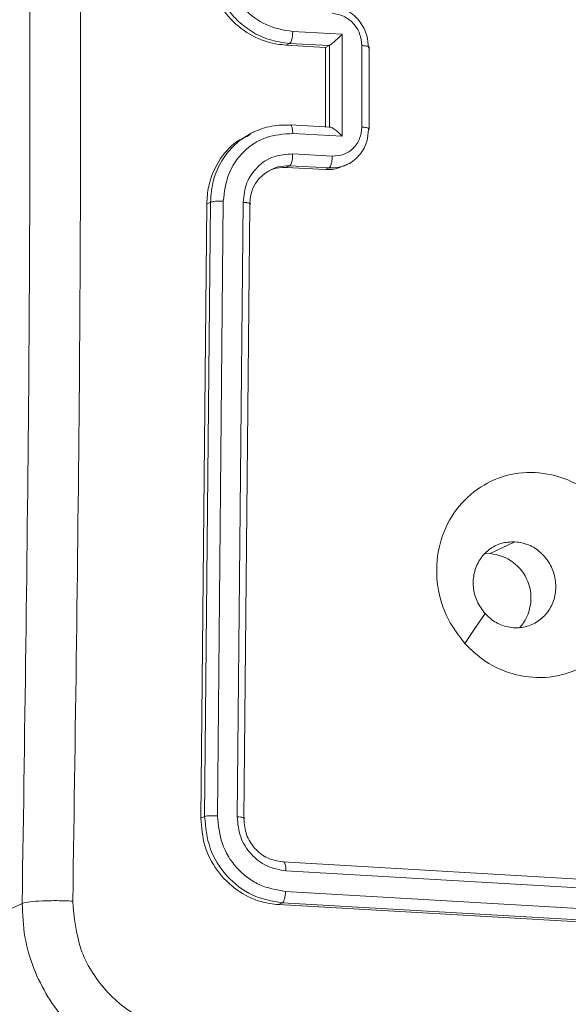
# Model space of a CAD drawing. Units: millimetres. Extents: x -4534 to 4839, y -3372 to 5000.
# Drawn here: x -121 to -94, y 410 to 458 of the extents above; entities that cross this region are included whole.
import ezdxf

# ---------------------------------------------------------------- set-up
doc = ezdxf.new("R2010")
doc.units = ezdxf.units.MM
doc.layers.add('Toestel 2D', color=7, linetype='Continuous', lineweight=20)
doc.layers.add('VP-EQ', color=7, linetype='Continuous', true_color=0x8a3492)

# ---------------------------------------------------------------- blocks, each defined once
blk = doc.blocks.new('wd1492')
at = {"layer": 'VP-EQ', "color": 0, "linetype": 'Continuous', "lineweight": 18}
for p, q in [((2032.3702, 42.8437), (2032.6091, 42.8307)), ((2032.6091, 42.8307), (2032.6091, 42.3379)), ((2032.3553, 42.786), (2032.338, 42.7778)), ((2032.338, 42.7778), (2032.529, 42.7674)), ((2032.3553, 42.786), (2032.5463, 42.7756)), ((2032.5463, 42.7756), (2032.529, 42.7674)), ((2032.5463, 42.7756), (2032.5471, 42.7761)), ((2032.5471, 42.776), (2032.5471, 42.382)), ((2032.7046, 42.7762), (2032.7046, 42.382)), ((2032.529, 42.7674), (2032.529, 42.3832)), ((2032.7394, 42.3739), (2032.7394, 42.768)), ((2032.185, 42.3602), (2032.1627, 42.3495)), ((2032.5523, 42.3819), (2032.3593, 42.3924)), ((2032.6091, 42.3379), (2032.3702, 42.351)), ((2032.5463, 42.3817), (2032.5471, 42.382)), ((2032.5612, 42.242), (2032.37, 42.2524)), ((2032.3377, 42.1868), (2032.3551, 42.1951)), ((2032.5288, 42.1764), (2032.3377, 42.1868)), ((2032.5462, 42.1847), (2032.3551, 42.1951)), ((2032.5288, 42.1764), (2032.5462, 42.1847)), ((2032.6163, 42.1935), (2032.6358, 42.2028)), ((2031.9729, 42.0188), (2031.9445, 39.051)), ((2031.9729, 42.0188), (2031.9547, 42.0102)), ((2032.0346, 42.0238), (2032.0061, 39.0539)), ((2032.1303, 42.0187), (2032.1019, 39.0488)), ((2031.9547, 42.0102), (2031.9263, 39.0423)), ((2032.1625, 42.0078), (2032.1342, 39.0399)), ((2033.3234, 40.3207), (2033.4438, 40.3781)), ((2033.2983, 40.3206), (2033.3234, 40.3207)), ((2031.9445, 39.051), (2031.9263, 39.0423)), ((2032.3221, 38.831), (2035.1694, 38.6662)), ((2032.337, 38.7876), (2035.1861, 38.6227)), ((2032.3352, 38.6882), (2035.1844, 38.5233)), ((2030.6321, 38.425), (2031.0629, 38.6306)), ((2032.3204, 38.6332), (2032.3022, 38.6246)), ((2032.3022, 38.6246), (2035.1496, 38.4598)), ((2032.3204, 38.6332), (2035.1676, 38.4684))]:
    blk.add_line(p, q, dxfattribs=at)
at = {"layer": 'VP-EQ', "color": 0, "linetype": 'Continuous', "lineweight": 18, "flags": 128}
blk.add_lwpolyline([(2033.2011, 39.887), (2033.2501, 39.9592), (2033.2991, 40.0314)], dxfattribs=at)
at = {"layer": 'VP-EQ', "color": 0, "linetype": 'Continuous', "lineweight": 18}
for centre, radius, start, end in [((2032.3414, 42.0142), 0.1789, 113.0359, 182.0476), ((2033.3058, 40.106), 0.2154, 317.9559, 85.3074), ((2031.4624, 38.4162), 0.8303, 179.3932, 264.5754)]:
    blk.add_arc(centre, radius, start, end, dxfattribs=at)
for points, knots in [([(2031.3074, 46.5901), (2031.3206, 45.7136), (2031.3471, 43.9606), (2031.3471, 41.3088), (2031.3206, 39.5306), (2031.3074, 38.6415)], [0, 0, 0, 0, 0.333338, 0.666667, 1, 1, 1, 1]), ([(2031.0629, 38.6306), (2031.076, 39.5173), (2031.1023, 41.2908), (2031.1023, 43.9356), (2031.076, 45.6841), (2031.0629, 46.5582)], [0, 0, 0, 0, 0.333297, 0.666701, 1, 1, 1, 1]), ([(2032.0346, 43.2064), (2032.0401, 43.161), (2032.051, 43.0704), (2032.1278, 42.952), (2032.2387, 42.8665), (2032.3263, 42.8513), (2032.3702, 42.8437)], [0, 0, 0, 0, 0.249911, 0.499851, 0.749553, 1, 1, 1, 1]), ([(2031.9547, 43.1919), (2031.959, 43.1475), (2031.9677, 43.0586), (2032.0338, 42.9372), (2032.131, 42.843), (2032.2386, 42.7899), (2032.3097, 42.7812), (2032.338, 42.7778)], [0, 0, 0, 0, 0.214469, 0.428847, 0.643456, 0.858289, 1, 1, 1, 1]), ([(2031.973, 43.2006), (2031.976, 43.1639), (2031.9828, 43.0805), (2032.0333, 42.9771), (2032.1004, 42.8968), (2032.1708, 42.8416), (2032.2576, 42.7991), (2032.3219, 42.7905), (2032.3553, 42.786)], [0, 0, 0, 0, 0.177641, 0.403028, 0.534248, 0.677442, 0.832722, 1, 1, 1, 1]), ([(2032.5462, 42.9725), (2032.5619, 42.9704), (2032.5925, 42.9664), (2032.6342, 42.9469), (2032.6689, 42.9209), (2032.7035, 42.8818), (2032.731, 42.8287), (2032.7348, 42.7848), (2032.7365, 42.7648)], [0, 0, 0, 0, 0.158252, 0.307071, 0.446358, 0.576316, 0.806801, 1, 1, 1, 1]), ([(2032.5612, 42.9318), (2032.58, 42.9285), (2032.6175, 42.9219), (2032.6649, 42.8853), (2032.6977, 42.8345), (2032.7023, 42.7956), (2032.7046, 42.7762)], [0, 0, 0, 0, 0.2504502, 0.5001354, 0.7500365, 1, 1, 1, 1]), ([(2032.3702, 42.8437), (2032.37, 42.8371), (2032.3696, 42.824), (2032.3661, 42.8057), (2032.3612, 42.7916), (2032.3573, 42.7879), (2032.3553, 42.786)], [0, 0, 0, 0, 0.249986, 0.499955, 0.74974, 1, 1, 1, 1]), ([(2032.6091, 42.8307), (2032.6037, 42.8254), (2032.5929, 42.8149), (2032.5778, 42.8012), (2032.5659, 42.7908), (2032.5578, 42.7839), (2032.5512, 42.7788), (2032.5484, 42.777), (2032.5471, 42.7761)], [0, 0, 0, 0, 0.251482, 0.502454, 0.646681, 0.77598, 0.892592, 1, 1, 1, 1]), ([(2032.7393, 42.768), (2032.7393, 42.7681), (2032.7395, 42.7687), (2032.738, 42.7701), (2032.7347, 42.7717), (2032.7293, 42.7733), (2032.7223, 42.7744), (2032.7141, 42.7756), (2032.7078, 42.776), (2032.7046, 42.7762)], [0, 0, 0, 0, 0.027891, 0.19, 0.351607, 0.513453, 0.675544, 0.837747, 1, 1, 1, 1]), ([(2032.7365, 42.7648), (2032.7375, 42.7654), (2032.7393, 42.7664), (2032.7393, 42.7675), (2032.7393, 42.768)], [0, 0, 0, 0, 0.546702, 1, 1, 1, 1]), ([(2032.1697, 42.3526), (2032.1456, 42.3379), (2032.0994, 42.3097), (2032.0329, 42.2355), (2031.9826, 42.1378), (2031.9759, 42.0552), (2031.9729, 42.0188)], [0, 0, 0, 0, 0.212184, 0.40636, 0.739014, 1, 1, 1, 1]), ([(2032.3702, 42.351), (2032.3263, 42.3481), (2032.2387, 42.3424), (2032.1278, 42.2687), (2032.0509, 42.1584), (2032.04, 42.0687), (2032.0346, 42.0238)], [0, 0, 0, 0, 0.2504406, 0.5001316, 0.7500833, 1, 1, 1, 1]), ([(2032.3553, 42.3921), (2032.3216, 42.3916), (2032.2567, 42.3907), (2032.198, 42.365), (2032.1697, 42.3526)], [0, 0, 0, 0, 0.518808, 1, 1, 1, 1]), ([(2032.3702, 42.351), (2032.37, 42.3573), (2032.3695, 42.37), (2032.3661, 42.3845), (2032.3612, 42.3931), (2032.3572, 42.3924), (2032.3553, 42.3921)], [0, 0, 0, 0, 0.250321, 0.499709, 0.749748, 1, 1, 1, 1]), ([(2032.6091, 42.3379), (2032.6037, 42.3436), (2032.5928, 42.3549), (2032.5777, 42.3676), (2032.5659, 42.3759), (2032.5578, 42.3802), (2032.5512, 42.3825), (2032.5484, 42.3822), (2032.5471, 42.382)], [0, 0, 0, 0, 0.2515682, 0.5025722, 0.6465832, 0.7756931, 0.8925478, 1, 1, 1, 1]), ([(2032.7046, 42.382), (2032.7023, 42.3628), (2032.6977, 42.3244), (2032.6649, 42.2772), (2032.6175, 42.2456), (2032.58, 42.2432), (2032.5612, 42.242)], [0, 0, 0, 0, 0.249914, 0.499849, 0.749545, 1, 1, 1, 1]), ([(2032.7365, 42.3709), (2032.7347, 42.3512), (2032.7309, 42.3078), (2032.7038, 42.2575), (2032.669, 42.223), (2032.6457, 42.2058), (2032.631, 42.201), (2032.6292, 42.2004)], [0, 0, 0, 0, 0.270399, 0.594334, 0.77707, 0.97341, 1, 1, 1, 1]), ([(2032.7393, 42.3739), (2032.7393, 42.3741), (2032.7395, 42.3748), (2032.738, 42.3759), (2032.7347, 42.3776), (2032.7293, 42.3791), (2032.7223, 42.3803), (2032.714, 42.3813), (2032.7078, 42.3818), (2032.7046, 42.382)], [0, 0, 0, 0, 0.028207, 0.190187, 0.351829, 0.513586, 0.675623, 0.837748, 1, 1, 1, 1]), ([(2032.7365, 42.3709), (2032.7375, 42.3714), (2032.7393, 42.3725), (2032.7393, 42.3735), (2032.7393, 42.3739)], [0, 0, 0, 0, 0.547447, 1, 1, 1, 1]), ([(2032.1652, 42.3446), (2032.1422, 42.3343), (2032.0805, 42.3067), (2032.0079, 42.219), (2031.9613, 42.112), (2031.9566, 42.039), (2031.9547, 42.0102)], [0, 0, 0, 0, 0.18202, 0.490519, 0.798741, 1, 1, 1, 1]), ([(2032.37, 42.2524), (2032.3387, 42.2503), (2032.2761, 42.2463), (2032.1969, 42.1936), (2032.142, 42.1148), (2032.1342, 42.0507), (2032.1303, 42.0187)], [0, 0, 0, 0, 0.250424, 0.500155, 0.750132, 1, 1, 1, 1]), ([(2032.3551, 42.1951), (2032.3571, 42.1969), (2032.361, 42.2006), (2032.3659, 42.2146), (2032.3693, 42.2327), (2032.3698, 42.2458), (2032.37, 42.2524)], [0, 0, 0, 0, 0.2503133, 0.5001642, 0.7499309, 1, 1, 1, 1]), ([(2032.5462, 42.1847), (2032.5484, 42.1868), (2032.5527, 42.1911), (2032.5577, 42.2069), (2032.5606, 42.2247), (2032.561, 42.2362), (2032.5612, 42.242)], [0, 0, 0, 0, 0.279707, 0.558837, 0.779451, 1, 1, 1, 1]), ([(2032.3377, 42.1868), (2032.3158, 42.1867), (2032.2848, 42.1867), (2032.2589, 42.1715), (2032.2513, 42.1671)], [0, 0, 0, 0, 0.709373, 1, 1, 1, 1]), ([(2032.3551, 42.1951), (2032.336, 42.1947), (2032.3068, 42.1942), (2032.2804, 42.1828), (2032.2713, 42.1788)], [0, 0, 0, 0, 0.655253, 1, 1, 1, 1]), ([(2032.6156, 42.1955), (2032.601, 42.1887), (2032.5736, 42.1761), (2032.543, 42.1763), (2032.5288, 42.1764)], [0, 0, 0, 0, 0.533268, 1, 1, 1, 1]), ([(2032.6292, 42.2004), (2032.6173, 42.1956), (2032.5909, 42.1849), (2032.562, 42.1847), (2032.5462, 42.1847)], [0, 0, 0, 0, 0.45072, 1, 1, 1, 1]), ([(2032.0346, 42.0238), (2032.0283, 42.024), (2032.0158, 42.0244), (2031.9971, 42.0235), (2031.9814, 42.0217), (2031.9757, 42.0198), (2031.9729, 42.0188)], [0, 0, 0, 0, 0.250219, 0.500201, 0.749813, 1, 1, 1, 1]), ([(2032.1625, 42.0078), (2032.1635, 42.0083), (2032.1654, 42.0094), (2032.1657, 42.0111), (2032.1642, 42.0128), (2032.1606, 42.0144), (2032.1552, 42.0158), (2032.1481, 42.0171), (2032.1398, 42.018), (2032.1335, 42.0185), (2032.1303, 42.0187)], [0, 0, 0, 0, 0.125082, 0.25029, 0.375358, 0.500051, 0.624685, 0.749723, 0.874908, 1, 1, 1, 1]), ([(2033.2011, 39.8869), (2033.1728, 39.9241), (2033.1101, 40.0059), (2033.0624, 40.1615), (2033.0649, 40.3302), (2033.1196, 40.4878), (2033.2237, 40.6135), (2033.3623, 40.6951), (2033.521, 40.7226), (2033.6822, 40.6931), (2033.8273, 40.6102), (2033.9403, 40.4831), (2034.0078, 40.3258), (2034.0229, 40.1564), (2033.9837, 39.994), (2033.8941, 39.8567), (2033.765, 39.76), (2033.6103, 39.7149), (2033.4483, 39.727), (2033.305, 39.7876), (2033.2328, 39.8566), (2033.2011, 39.8869)], [0, 0, 0, 0, 0.044731, 0.098636, 0.151935, 0.20587, 0.260189, 0.3132, 0.366986, 0.420861, 0.474337, 0.527993, 0.581908, 0.635422, 0.689074, 0.742823, 0.796631, 0.85021, 0.903791, 0.957775, 1, 1, 1, 1]), ([(2033.2991, 40.0314), (2033.285, 40.0504), (2033.2568, 40.0883), (2033.2395, 40.1586), (2033.244, 40.2291), (2033.2707, 40.2933), (2033.317, 40.3432), (2033.3769, 40.3751), (2033.4215, 40.3771), (2033.4437, 40.3781)], [0, 0, 0, 0, 0.143114, 0.286109, 0.429094, 0.572287, 0.715499, 0.858766, 1, 1, 1, 1]), ([(2033.4437, 40.3781), (2033.4661, 40.3746), (2033.5109, 40.3674), (2033.5703, 40.3282), (2033.6151, 40.2729), (2033.6404, 40.2056), (2033.6433, 40.1344), (2033.6235, 40.0672), (2033.5832, 40.0117), (2033.5269, 39.9739), (2033.4609, 39.9584), (2033.393, 39.9669), (2033.3372, 39.994), (2033.3098, 40.0209), (2033.2991, 40.0314)], [0, 0, 0, 0, 0.085853, 0.1717, 0.257532, 0.343299, 0.429087, 0.515024, 0.600995, 0.687006, 0.773015, 0.858953, 0.944853, 1, 1, 1, 1]), ([(2031.9263, 39.0423), (2031.9298, 38.9975), (2031.9368, 38.9079), (2032.0006, 38.7854), (2032.096, 38.6904), (2032.2027, 38.6368), (2032.2738, 38.6281), (2032.3022, 38.6246)], [0, 0, 0, 0, 0.214495, 0.429005, 0.643233, 0.857374, 1, 1, 1, 1]), ([(2032.0061, 39.0539), (2031.9991, 39.0542), (2031.985, 39.0547), (2031.9659, 39.0541), (2031.9518, 39.0528), (2031.9469, 39.0516), (2031.9445, 39.051)], [0, 0, 0, 0, 0.279823, 0.559154, 0.779661, 1, 1, 1, 1]), ([(2031.9445, 39.051), (2031.9495, 38.9987), (2031.9595, 38.8941), (2032.046, 38.7581), (2032.1708, 38.6594), (2032.2705, 38.642), (2032.3204, 38.6332)], [0, 0, 0, 0, 0.250189, 0.500162, 0.750059, 1, 1, 1, 1]), ([(2032.0061, 39.0539), (2032.0107, 39.0083), (2032.0198, 38.9171), (2032.0824, 38.8167), (2032.1487, 38.7553), (2032.2256, 38.707), (2032.2914, 38.6957), (2032.3352, 38.6882)], [0, 0, 0, 0, 0.249619, 0.499228, 0.623827, 0.749815, 1, 1, 1, 1]), ([(2032.1019, 39.0488), (2032.1049, 39.0161), (2032.1094, 38.9669), (2032.1388, 38.9077), (2032.1777, 38.8557), (2032.2436, 38.8044), (2032.3058, 38.7932), (2032.337, 38.7876)], [0, 0, 0, 0, 0.250089, 0.37614, 0.500793, 0.750388, 1, 1, 1, 1]), ([(2032.1342, 39.0399), (2032.1358, 39.0408), (2032.139, 39.0427), (2032.1315, 39.0455), (2032.1184, 39.0477), (2032.1074, 39.0484), (2032.1019, 39.0488)], [0, 0, 0, 0, 0.279846, 0.559048, 0.779426, 1, 1, 1, 1]), ([(2032.1342, 39.0399), (2032.1366, 39.0137), (2032.1413, 38.9613), (2032.1844, 38.8932), (2032.2469, 38.8439), (2032.2971, 38.8353), (2032.3221, 38.831)], [0, 0, 0, 0, 0.25018, 0.500116, 0.749995, 1, 1, 1, 1]), ([(2032.3221, 38.831), (2032.3244, 38.8313), (2032.3289, 38.8317), (2032.3339, 38.8206), (2032.3366, 38.8051), (2032.3368, 38.7934), (2032.337, 38.7876)], [0, 0, 0, 0, 0.279872, 0.558975, 0.779501, 1, 1, 1, 1]), ([(2032.3352, 38.6882), (2032.3348, 38.6811), (2032.3341, 38.6668), (2032.3301, 38.6493), (2032.3253, 38.6377), (2032.322, 38.6347), (2032.3204, 38.6332)], [0, 0, 0, 0, 0.279428, 0.559101, 0.779522, 1, 1, 1, 1]), ([(2031.0629, 38.6306), (2031.0742, 38.6332), (2031.0968, 38.6384), (2031.1587, 38.643), (2031.2326, 38.6445), (2031.2825, 38.6425), (2031.3074, 38.6415)], [0, 0, 0, 0, 0.249938, 0.499871, 0.749611, 1, 1, 1, 1]), ([(2031.3074, 38.6415), (2031.3146, 38.5628), (2031.3291, 38.4054), (2031.4586, 38.2005), (2031.647, 38.0528), (2031.7975, 38.0265), (2031.8727, 38.0133)], [0, 0, 0, 0, 0.249971, 0.500064, 0.74997, 1, 1, 1, 1]), ([(2031.8146, 37.7953), (2031.7627, 37.8014), (2031.6601, 37.8134), (2031.4701, 37.8883), (2031.2646, 38.0441), (2031.1289, 38.2676), (2031.0698, 38.4695), (2031.0652, 38.5765), (2031.0629, 38.6306)], [0, 0, 0, 0, 0.130547, 0.257584, 0.500021, 0.742662, 0.869647, 1, 1, 1, 1])]:
    blk.add_open_spline(points, degree=3, knots=knots, dxfattribs=at)
blk = doc.blocks.new('VPL-03-WD1492')
at = {"layer": 'Toestel 2D', "color": 0, "xscale": 10, "yscale": 10, "zscale": 10}
blk.add_blockref('wd1492', (-20431.049, 28.952), dxfattribs=at)
blk = doc.blocks.new('VPL-18-RC1492')
blk.add_blockref('VPL-03-WD1492', (0, 0))

msp = doc.modelspace()

# ---------------------------------------------------------------- block references
msp.add_blockref('VPL-18-RC1492', (0, 0))

doc.saveas('drawing.dxf')
